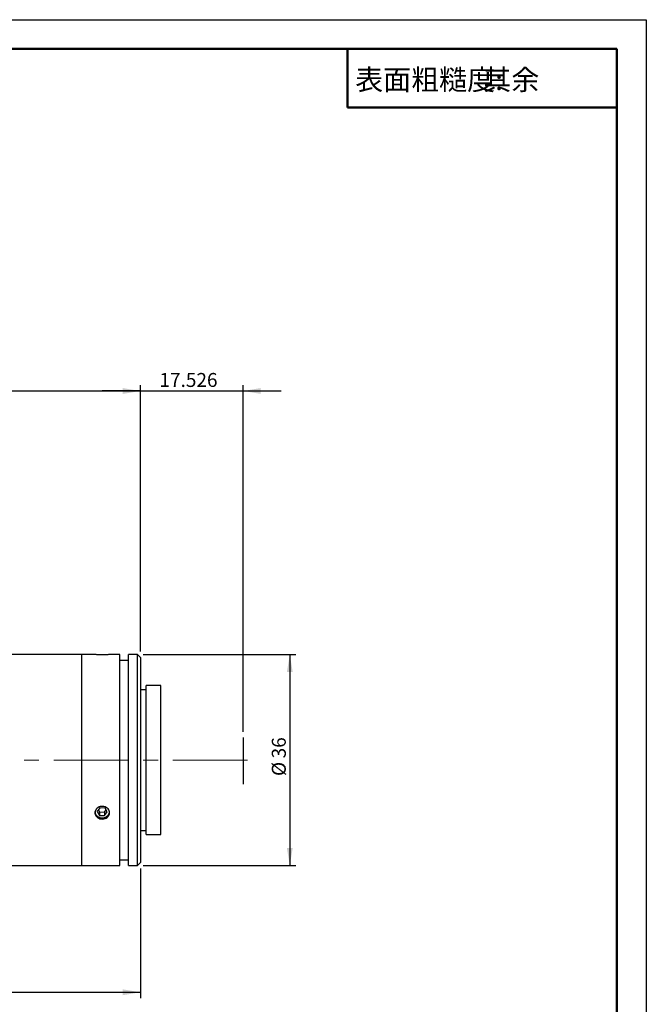
# Model space of a CAD drawing. Units: millimetres. Extents: x 0 to 420, y 0 to 297.
# Drawn here: x 313 to 420, y 129 to 297 of the extents above; entities that cross this region are included whole.
import ezdxf

# ---------------------------------------------------------------- set-up
doc = ezdxf.new("R2010")
doc.units = ezdxf.units.MM
doc.linetypes.add('CENTERX2', pattern=[20.32, 12.7, -2.54, 2.54, -2.54])
doc.layers.add('FORMAT', color=7, linetype='Continuous')
doc.styles.add('SLDTEXTSTYLE0', font='TXT', dxfattribs={"width": 0.7})
doc.styles.add('SLDTEXTSTYLE1', font='TXT', dxfattribs={"width": 0.7, "bigfont": 'bigfont'})
doc.dimstyles.new('SLDDIMSTYLE0', dxfattribs={"dimtxt": 2.728516, "dimasz": 3, "dimexe": 0, "dimexo": 0.0625, "dimgap": 0.682129, "dimtad": 1, "dimdec": 1, "dimrnd": 1e-09, "dimzin": 12, "dimdsep": 46, "dimtxsty": 'SLDTEXTSTYLE0', "dimsah": 1, "dimcen": 0.09, "dimadec": 0, "dimazin": 3, "dimtfac": 1, "dimtofl": 0, "dimtmove": 0, "dimatfit": 3, "dimfxl": 0, "dimfrac": 2, "dimtolj": 1, "dimtzin": 12, "dimarcsym": 0})
doc.dimstyles.new('SLDDIMSTYLE1', dxfattribs={"dimtxt": 2.728516, "dimasz": 3, "dimexe": 0, "dimexo": 0.0625, "dimgap": 0.682129, "dimtad": 1, "dimdec": 3, "dimrnd": 1e-09, "dimzin": 12, "dimdsep": 46, "dimtxsty": 'SLDTEXTSTYLE0', "dimsah": 1, "dimcen": 0.09, "dimadec": 0, "dimazin": 3, "dimtfac": 1, "dimtmove": 0, "dimatfit": 0, "dimfxl": 0, "dimfrac": 2, "dimtolj": 1, "dimtzin": 12, "dimarcsym": 0})

# ---------------------------------------------------------------- blocks, each defined once
blk = doc.blocks.new('_D_1')
at = {"layer": 'FORMAT', "color": 7}
for p, q in [((333.68, 233.65), (327.18, 233.65)), ((333.68, 189.18), (333.68, 234.65)), ((333.68, 233.65), (351.21, 233.65)), ((351.21, 175.5), (351.21, 234.65)), ((351.21, 233.65), (357.71, 233.65))]:
    blk.add_line(p, q, dxfattribs=at)
for points in [[(333.68, 233.65), (330.68, 234.15), (330.68, 233.15)], [(351.21, 233.65), (354.21, 233.15), (354.21, 234.15)]]:
    blk.add_solid(points, dxfattribs=at)
at = {"layer": 'FORMAT', "color": 7, "insert": (336.93, 236.72), "char_height": 2.381, "attachment_point": 1, "style": 'SLDTEXTSTYLE0'}
blk.add_mtext('17.526', dxfattribs=at)
blk = doc.blocks.new('_D_5')
at = {"layer": 'FORMAT', "color": 7}
for p, q in [((333.68, 152.18), (333.68, 130.05)), ((133.72, 144.68), (133.72, 130.05)), ((133.72, 131.05), (333.68, 131.05))]:
    blk.add_line(p, q, dxfattribs=at)
for points in [[(133.72, 131.05), (136.72, 130.55), (136.72, 131.55)], [(333.68, 131.05), (330.68, 131.55), (330.68, 130.55)]]:
    blk.add_solid(points, dxfattribs=at)
at = {"layer": 'FORMAT', "color": 7, "insert": (230.82, 134.12), "char_height": 2.381, "attachment_point": 1, "style": 'SLDTEXTSTYLE0'}
blk.add_mtext('200', dxfattribs=at)
blk = doc.blocks.new('_D_6')
at = {"layer": 'FORMAT'}
for p, q in [((334.18, 188.68), (360.18, 188.68)), ((359.18, 188.68), (359.18, 152.68)), ((334.18, 152.68), (360.18, 152.68))]:
    blk.add_line(p, q, dxfattribs=at)
for points in [[(359.18, 188.68), (358.68, 185.68), (359.68, 185.68)], [(359.18, 152.68), (359.68, 155.68), (358.68, 155.68)]]:
    blk.add_solid(points, dxfattribs=at)
at = {"layer": 'FORMAT', "char_height": 2.381, "attachment_point": 1, "rotation": 90, "style": 'SLDTEXTSTYLE0'}
for s, insert in [('36', (356.11, 170.96)), ('%%c', (356.11, 167.95))]:
    blk.add_mtext(s, dxfattribs=dict(at, insert=insert))
blk = doc.blocks.new('_D_9')
at = {"layer": 'FORMAT'}
for p, q in [((285.11, 212.18), (293.28, 212.18)), ((292.28, 212.18), (292.28, 170.68))]:
    blk.add_line(p, q, dxfattribs=at)
for points in [[(292.28, 212.18), (291.78, 209.18), (292.78, 209.18)], [(292.28, 170.68), (292.78, 173.68), (291.78, 173.68)]]:
    blk.add_solid(points, dxfattribs=at)
at = {"layer": 'FORMAT', "insert": (289.21, 190.97), "char_height": 2.381, "attachment_point": 1, "rotation": 90, "style": 'SLDTEXTSTYLE0'}
blk.add_mtext('41.5', dxfattribs=at)
blk = doc.blocks.new('_D_14')
at = {"layer": 'FORMAT'}
for p, q in [((283.38, 189.68), (283.38, 234.65)), ((283.38, 233.65), (333.68, 233.65)), ((333.68, 189.18), (333.68, 234.65))]:
    blk.add_line(p, q, dxfattribs=at)
for points in [[(283.38, 233.65), (286.38, 233.15), (286.38, 234.15)], [(333.68, 233.65), (330.68, 234.15), (330.68, 233.15)]]:
    blk.add_solid(points, dxfattribs=at)
at = {"layer": 'FORMAT', "insert": (303.62, 236.72), "char_height": 2.381, "attachment_point": 1, "style": 'SLDTEXTSTYLE0'}
blk.add_mtext('50.3', dxfattribs=at)

msp = doc.modelspace()

# ---------------------------------------------------------------- linework, layer by layer
at = {"color": 7, "linetype": 'Continuous', "lineweight": 25}
for p, q in [((323.6807802, 188.6751598), (283.3807802, 188.6751598)), ((325.9467229, 188.6751598), (323.6807802, 188.6751598)), ((323.6807802, 170.6751598), (323.6807802, 188.6751598)), ((330.1807802, 188.6751598), (328.4293283, 188.6751598)), ((330.1807802, 170.6751598), (330.1807802, 188.6751598)), ((333.1807802, 188.6751598), (331.6807802, 188.6751598)), ((331.6807802, 170.6751598), (331.6807802, 188.6751598)), ((333.6807802, 188.1751598), (333.1807802, 188.6751598)), ((333.1807802, 170.6751598), (333.1807802, 188.6751598)), ((333.6807802, 188.1751598), (333.6807802, 170.6751598)), ((331.6807802, 187.6751598), (330.1807802, 187.6751598)), ((337.1807802, 183.3751598), (334.6807802, 183.3751598)), ((334.6807802, 170.6751598), (334.6807802, 183.3751598)), ((337.1807802, 170.6751598), (337.1807802, 183.3751598)), ((334.6807802, 182.6751598), (333.6807802, 182.6751598)), ((323.6807802, 152.6751598), (323.6807802, 170.6751598)), ((330.1807802, 152.6751598), (330.1807802, 170.6751598)), ((331.6807802, 152.6751598), (331.6807802, 170.6751598)), ((333.1807802, 152.6751598), (333.1807802, 170.6751598)), ((333.6807802, 170.6751598), (333.6807802, 153.1751598)), ((334.6807802, 157.9751598), (334.6807802, 170.6751598)), ((337.1807802, 157.9751598), (337.1807802, 170.6751598)), ((326.7897372, 162.5289949), (326.3160696, 161.9011181)), ((326.3160696, 161.9011181), (326.7071127, 161.231929)), ((326.5136423, 162.1630134), (326.7071127, 161.831929)), ((326.7071127, 161.831929), (326.7071127, 161.231929)), ((326.7071127, 161.831929), (327.5718233, 161.7906168)), ((327.6544478, 162.4876827), (326.7897372, 162.5289949)), ((327.5718233, 161.7906168), (327.8479181, 162.1565983)), ((327.5718233, 161.1906168), (328.0454908, 161.8184936)), ((327.5718233, 161.7906168), (327.5718233, 161.1906168)), ((328.0454908, 161.8184936), (327.6544478, 162.4876827)), ((326.7071127, 161.231929), (327.5718233, 161.1906168)), ((333.6807802, 158.6751598), (334.6807802, 158.6751598)), ((334.6807802, 157.9751598), (337.1807802, 157.9751598)), ((330.1807802, 153.6751598), (331.6807802, 153.6751598)), ((333.1807802, 152.6751598), (333.6807802, 153.1751598)), ((283.3807802, 152.6751598), (323.6807802, 152.6751598)), ((323.6807802, 152.6751598), (330.1807802, 152.6751598)), ((331.6807802, 152.6751598), (333.1807802, 152.6751598))]:
    msp.add_line(p, q, dxfattribs=at)
at = {"color": 7, "linetype": 'Continuous', "lineweight": 25, "flags": 128}
msp.add_lwpolyline([(325.9515003, 161.8962497), (325.9769597, 161.6412032), (326.1651923, 161.2588809), (326.5080389, 160.9680439), (326.9533043, 160.8129697), (327.4332009, 160.8172667), (327.8746687, 160.9802809), (328.2104982, 161.2771948), (328.3895626, 161.662806), (328.4107703, 161.8640779)], dxfattribs=at)
at = {"color": 7, "linetype": 'Continuous', "lineweight": 25}
for points, knots in [([(327.1807802, 188.6317046), (327.0404865, 188.6326866), (326.7599072, 188.6346505), (326.3849881, 188.6484465), (326.1048279, 188.6633896), (325.9456533, 188.6741152), (325.9464192, 188.6740777), (325.9467229, 188.6740629)], [0, 0, 0, 0, 0.2144854054, 0.4289582692, 0.6437564801, 0.8587676128, 1, 1, 1, 1]), ([(328.4293283, 188.6750616), (328.4298115, 188.6750943), (328.4532211, 188.6766768), (328.3696469, 188.6708466), (328.1737113, 188.6584951), (327.8495381, 188.6429882), (327.5008088, 188.6331528), (327.2706414, 188.6321112), (327.1807802, 188.6317046)], [0, 0, 0, 0, 0.0045141452, 0.2187133675, 0.4329094248, 0.6475524932, 0.8623985831, 1, 1, 1, 1]), ([(327.1807802, 160.6143557), (327.040409, 160.6258013), (326.7596749, 160.6486919), (326.3859179, 160.8279386), (326.1013339, 161.0946153), (325.9382353, 161.4320838), (325.9152783, 161.8008547), (326.0346251, 162.1601547), (326.2826984, 162.4685027), (326.6321379, 162.689118), (327.0436391, 162.7943161), (327.4702201, 162.7708597), (327.8638894, 162.6221362), (328.1809915, 162.3665368), (328.385767, 162.0348778), (328.4546504, 161.6668477), (328.3801241, 161.3053168), (328.1708955, 160.9891922), (327.8503016, 160.753707), (327.5006955, 160.6314205), (327.2706096, 160.6191473), (327.1807802, 160.6143557)], [0, 0, 0, 0, 0.0536004804, 0.1071978267, 0.160876478, 0.2146083391, 0.2682520075, 0.3218040362, 0.3754032987, 0.4291152795, 0.4828300325, 0.5364325507, 0.5899832042, 0.6436230745, 0.6973541382, 0.7510362137, 0.8046058844, 0.8581747635, 0.9118554369, 0.9655868844, 1, 1, 1, 1])]:
    msp.add_open_spline(points, degree=3, knots=knots, dxfattribs=at)
at = {"layer": 'FORMAT'}
for p, q in [((0, 297), (420, 297)), ((420, 297), (420, 0))]:
    msp.add_line(p, q, dxfattribs=at)
at = {"layer": 'FORMAT', "color": 7, "lineweight": 50}
for p, q in [((25, 292), (415, 292)), ((415, 292), (415, 5)), ((369, 282), (415, 282))]:
    msp.add_line(p, q, dxfattribs=at)
at = {"layer": 'FORMAT', "lineweight": 50}
msp.add_line((369, 282), (369, 292), dxfattribs=at)
at = {"layer": 'FORMAT', "color": 7}
msp.add_line((351.2067802, 174.501088), (351.2067802, 166.5694808), dxfattribs=at)
at = {"layer": 'FORMAT', "linetype": 'CENTERX2', "lineweight": 18}
msp.add_line((351.941898, 170.6751598), (65.4577858, 170.6751598), dxfattribs=at)

# ---------------------------------------------------------------- texts
at = {"layer": 'FORMAT', "color": 7, "char_height": 3.5, "attachment_point": 1, "style": 'SLDTEXTSTYLE1'}
for s, insert in [('表面粗糙度:', (370.3345526, 288.5128266)), ('其余', (392.197933, 288.5128266))]:
    msp.add_mtext(s, dxfattribs=dict(at, insert=insert))

# ---------------------------------------------------------------- dimensions: what is measured, and where the dimension line sits
at = {"layer": 'FORMAT'}
dim = msp.add_linear_dim(base=(333.6807802, 233.6473682), p1=(283.3807802, 188.6751598), p2=(333.6807802, 188.1751598), dimstyle='SLDDIMSTYLE0', dxfattribs=at)
dim.commit()
dim.dimension.update_dxf_attribs({"geometry": '_D_14', "text_midpoint": (306.7941852, 233.6473682), "dimtype": 160})
at = {"layer": 'FORMAT', "color": 7}
for base, p1, p2, dimstyle, picture, middle in [((351.2067802, 233.6473682), (333.6807802, 188.1751598), (351.2067802, 174.501088), 'SLDDIMSTYLE1', '_D_1', (341.691748, 233.6473682)), ((333.6807802, 131.0478026), (133.7227802, 145.6751598), (333.6807802, 153.1751598), 'SLDDIMSTYLE0', '_D_5', (233.2023587, 131.0478026))]:
    dim = msp.add_linear_dim(base=base, p1=p1, p2=p2, dimstyle=dimstyle, dxfattribs=at)
    dim.commit()
    dim.dimension.update_dxf_attribs({"geometry": picture, "text_midpoint": middle, "dimtype": 160})
at = {"layer": 'FORMAT'}
dim = msp.add_linear_dim(base=(292.2832794, 170.6751598), p1=(284.1077802, 212.1751598), p2=(351.941898, 170.6751598), angle=90, dimstyle='SLDDIMSTYLE0', dxfattribs=at)
dim.commit()
dim.dimension.update_dxf_attribs({"geometry": '_D_9', "text_midpoint": (292.2832794, 194.1471007), "dimtype": 160})
dim = msp.add_linear_dim(base=(359.1807802, 152.6751598), p1=(333.1807802, 188.6751598), p2=(333.1807802, 152.6751598), angle=90, text='%%c<>', dimstyle='SLDDIMSTYLE0', dxfattribs=at)
dim.commit()
dim.dimension.update_dxf_attribs({"geometry": '_D_6', "text_midpoint": (359.1807802, 171.0407602), "dimtype": 160})

doc.saveas('drawing.dxf')
